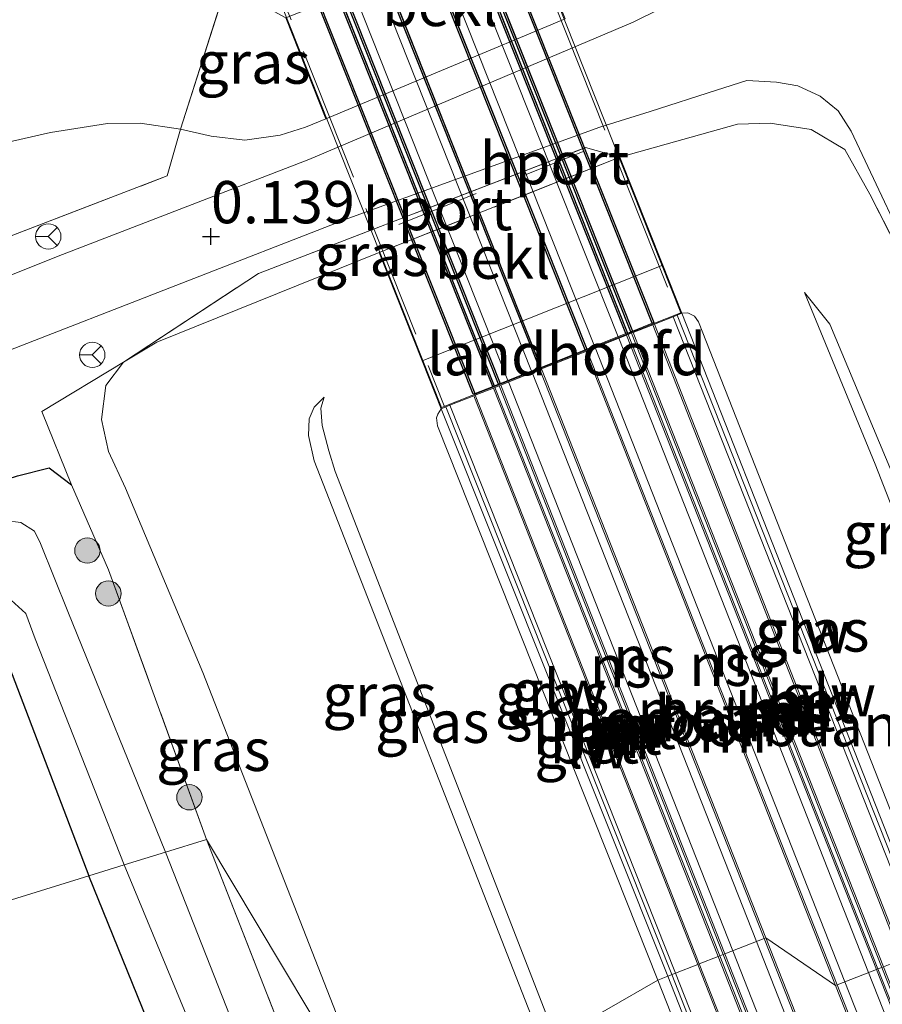
# Model space of a CAD drawing. Units: metres. Extents: x 99995 to 110008, y 412498 to 418753.
# Drawn here: x 103959 to 104010, y 413795 to 413853 of the extents above; entities that cross this region are included whole.
import ezdxf
from ezdxf.enums import TextEntityAlignment as Align

# ---------------------------------------------------------------- set-up
doc = ezdxf.new("R2010")
doc.units = ezdxf.units.M
doc.linetypes.add('IE-TERREINAFSCHEIDING', pattern=[10, 8, -2])
doc.layers.get('0').update_dxf_attribs({"lineweight": 25})
for name, color, linetype, lineweight in [('B-ME-GR-BOOM-S-B1', 93, 'Continuous', 18), ('B-ME-GW-KRUINLIJN-L-B1', 93, 'Continuous', 18), ('B-ME-GW-TEENLIJN-L-B1', 93, 'Continuous', 18), ('B-ME-IE-GRASLAND-GV-B6', 93, 'Continuous', 18), ('B-ME-IE-GRONDWERKLIJN-GROND_INGERICHT-GV-B6', 253, 'Continuous', 18), ('B-ME-IE-HULPGEOMETRIE-L-B1', 53, 'Continuous', 18), ('B-ME-IE-TERREINAFSCHEIDING-RASTERHEKWERK-L-B1', 8, 'IE-TERREINAFSCHEIDING', 18), ('B-ME-IE-TERREINAFSCHEIDING-RASTERHEKWERK-L-B2', 8, 'IE-TERREINAFSCHEIDING', 18), ('B-ME-KW-BRUG-GV-B7', 173, 'Continuous', 18), ('B-ME-KW-GELUIDSWERING-GV-B6', 8, 'Continuous', 18), ('B-ME-KW-LANDHOOFD-GV-B6', 173, 'Continuous', 18), ('B-ME-KW-SCHERM-L-B1', 8, 'Continuous', 18), ('B-ME-MW-MUUR-GV-B6', 8, 'IE-TERREINAFSCHEIDING-KUNSTMATIG', 18), ('B-ME-OB-BEKLEDING-GV-B6', 253, 'Continuous', 18), ('B-ME-OG-WATER-GV-B6', 153, 'Continuous', 18), ('B-ME-SB-SPOOR-GV-B6', 253, 'Continuous', 18), ('B-ME-SB-SPOOR-GV-B7', 253, 'Continuous', 18), ('B-ME-SB-SPOOR-L-B1', 253, 'Continuous', 18), ('B-ME-SB-SPOOR-L-B2', 253, 'Continuous', 18), ('B-ME-VH-VERH_SOORT-BETON-OVERIG-GV-B6', 8, 'IE-TERREINAFSCHEIDING-NATUURLIJK-HOUTWAL', 18), ('B-ME-VH-VERH_SOORT-BETON-OVERIG-GV-B7', 8, 'IE-TERREINAFSCHEIDING-NATUURLIJK-HOUTWAL', 18), ('B-ME-VH-VERH_SOORT-BITUMEN-GV-B6', 8, 'IE-TERREINAFSCHEIDING-NATUURLIJK-HOUTWAL', 18), ('B-ME-VW-MEUBILAIR_WEGMEUBILAIR-PORTAAL-L-B2', 8, 'Continuous', 18), ('B-ME-VW-MEUBILAIR_WEGMEUBILAIR-RONA-S-B1', 8, 'Continuous', 18)]:
    doc.layers.add(name, color=color, linetype=linetype, lineweight=lineweight)
for name, color, linetype in [('B-ME-GW-HOOGTEPUNT-S-B1', 10, 'Continuous'), ('B-ME-GW-INSTEEKWATERGANG-L-B1', 10, 'Continuous'), ('B-ME-MW-MUUR-GV-B7', 10, 'Continuous')]:
    doc.layers.add(name, color=color, linetype=linetype)
doc.styles.add('NLCS-ISO', font='NLCS-ISO.TTF')
doc.linetypes.add('IE-TERREINAFSCHEIDING-KUNSTMATIG', pattern='A,4,[82,NLCS.SHX,S=0.75,R=90,X=0,Y=0],4,-2', length=10)
doc.linetypes.add('IE-TERREINAFSCHEIDING-NATUURLIJK-HOUTWAL', pattern='A,7,-1.5,[67,NLCS.SHX,S=0.75,R=45,X=0,Y=0],-1.5,7,-1.5,[70,NLCS.SHX,S=0.75,R=0,X=0,Y=0],-1.5', length=20)

# ---------------------------------------------------------------- blocks, each defined once
blk = doc.blocks.new('hoogtepunt')
for p, q in [((-0.5, 0), (0.5, 0)), ((0, 0.5), (0, -0.5))]:
    blk.add_line(p, q)
blk = doc.blocks.new('boom')
h = blk.add_hatch(color=256)
edge = h.paths.add_edge_path()
edge.add_arc((0, 0), 0.75, 0, 360)
blk.add_circle((0, 0), 0.75)
blk = doc.blocks.new('wegwijzer')
for q in [(0, 0.75), (-0.53, -0.53), (0.53, -0.53)]:
    blk.add_line((0, 0), q)
blk.add_circle((0, 0), 0.75)

msp = doc.modelspace()

# ---------------------------------------------------------------- linework, layer by layer
at = {"layer": 'B-ME-GW-INSTEEKWATERGANG-L-B1'}
for points in [[(103944.004, 413820.93, -0.254), (103951.157, 413823.125, -0.268), (103955.568, 413824.839, -0.411), (103958.588, 413825.803, -0.461), (103960.462, 413826.276, -0.475), (103961.793, 413825.276, -0.464)], [(103957.777, 413815.213, -0.738), (103958.115, 413814.471, -0.742), (103962.819, 413802.14, -0.646)], [(103921.798, 413789.452, -0.63), (103923.365, 413786.339, -0.627), (103924.038, 413785.457, -0.592), (103925.125, 413784.805, -0.544), (103927.002, 413784.294, -0.544), (103930.823, 413783.109, -0.631), (103937.061, 413780.381, -0.744), (103938.736, 413780.034, -0.718), (103939.804, 413780.206, -0.722), (103957.281, 413787.226, -0.661), (103966.2, 413790.443, -0.574), (103966.712, 413790.917, -0.574), (103966.972, 413791.495, -0.574), (103966.839, 413792.22, -0.574), (103962.819, 413802.14, -0.646)]]:
    msp.add_polyline3d(points, dxfattribs=at)
at = {"layer": 'B-ME-GW-KRUINLIJN-L-B1'}
for points in [[(104005.157, 413836.653, 4.898), (104006.648, 413834.772, 4.754), (104021.489, 413799.301, 4.458)], [(103997.897, 413835.425, 8.6), (103998.241, 413835.442, 8.601), (103998.643, 413835.252, 8.606), (103998.869, 413834.919, 8.606), (104013.323, 413798.13, 8.345)], [(103989.681, 413792.061, 4.951), (103976.136, 413826.688, 5.319), (103975.8, 413828.184, 5.319), (103975.847, 413829.174, 5.319), (103976.134, 413829.875, 5.319), (103976.725, 413830.454, 5.314)], [(103996.467, 413795.979, 8.404), (103983.435, 413828.763, 8.74), (103983.387, 413829.235, 8.719), (103983.448, 413829.46, 8.723), (103983.648, 413829.777, 8.82)], [(104010.633, 413761.398, 8.045), (104010.267, 413761.463, 8.044), (104009.956, 413761.723, 8.044), (103996.467, 413795.979, 8.404)]]:
    msp.add_polyline3d(points, dxfattribs=at)
at = {"layer": 'B-ME-GW-TEENLIJN-L-B1'}
msp.add_line((103990.984, 413852.837, 0.234), (103976.837, 413846.934, 0.7), dxfattribs=at)
for points in [[(103884.038, 413833.14, 0.778), (103891.055, 413834.46, 0.686), (103902.948, 413836.996, 0.664), (103918.78, 413840.217, 0.72), (103936.103, 413842.421, 0.651), (103948.959, 413843.857, 0.59), (103954.906, 413844.837, 0.581), (103960.549, 413846.112, 0.647), (103963.92, 413846.643, 0.655), (103965.855, 413846.679, 0.699), (103968.241, 413846.31, 0.516)], [(103968.241, 413846.31, 0.516), (103970.043, 413845.897, 0.512), (103972.037, 413845.666, 0.473), (103974.135, 413845.967, 0.438), (103975.619, 413846.443, 0.234), (103976.837, 413846.934, 0.7)], [(103964.855, 413832.535, -0.065), (103966.825, 413833.712, -0.034), (103979.982, 413839.011, -0.038)], [(104020.027, 413799.091, 4.46), (104009.328, 413826.499, 4.693), (104005.157, 413836.653, 4.898)], [(103980.325, 413786.659, -0.483), (103969.546, 413814.167, -0.477), (103964.98, 413825.075, -0.342), (103963.982, 413827.24, -0.295), (103963.552, 413829.137, -0.212), (103963.808, 413831.16, -0.151), (103964.855, 413832.535, -0.065)], [(103976.725, 413830.454, 5.314), (103976.535, 413829.815, 5.319), (103976.621, 413828.778, 5.336), (103977.008, 413827.289, 5.397), (103977.38, 413826.072, 5.401), (103990.442, 413792.5, 4.997)]]:
    msp.add_polyline3d(points, dxfattribs=at)
at = {"layer": 'B-ME-IE-GRASLAND-GV-B6'}
for points in [[(103974.471, 413852.897, 5.489), (103976.837, 413846.934, 0.7), (103975.619, 413846.443, 0.234), (103974.135, 413845.967, 0.438), (103972.037, 413845.666, 0.473), (103970.043, 413845.897, 0.512), (103968.241, 413846.31, 0.516), (103970.955, 413854.842, 5.705), (103974.471, 413852.897, 5.489)], [(103996.64, 413853.458, 0.247), (103995.019, 413852.645, 0.217), (103975.829, 413844.521, 0.243), (103961.252, 413838.911, 0.29), (103947.34, 413833.352, 0.325), (103941.475, 413831.001, 0.325), (103938.116, 413829.767, 0.321), (103934.015, 413828.628, 0.321), (103929.792, 413827.735, 0.312), (103925.058, 413826.918, 0.356), (103919.425, 413826.078, 0.382), (103912.118, 413825.376, 0.351), (103906.213, 413824.903, 0.338)], [(103883.685, 413834.456, 0.924), (103880.667, 413833.428, 0.768), (103884.038, 413833.14, 0.778), (103885.085, 413828.66, 0.395), (103892.874, 413827.61, 0.399), (103900.931, 413827.207, 0.399), (103908.547, 413827.493, 0.399), (103915.791, 413828.079, 0.399), (103923.448, 413829.119, 0.412), (103931.577, 413830.359, 0.412), (103939.549, 413832.858, 0.416), (103947.208, 413835.778, 0.403), (103967.453, 413843.553, 0.217), (103968.241, 413846.31, 0.516), (103970.043, 413845.897, 0.512), (103972.037, 413845.666, 0.473), (103974.135, 413845.967, 0.438), (103975.619, 413846.443, 0.234), (103976.837, 413846.934, 0.7), (103990.984, 413852.837, 0.234)], [(103957.712, 413833.092, 0.173), (103978.186, 413841.043, 0.034), (103993.049, 413846.434, 0.03), (103996.024, 413847.368, 0.082), (103999.941, 413848.616, 0.078), (104001.741, 413849.191, 0.078), (104003.499, 413849.099, 0.073), (104004.749, 413848.88, 0.073), (104006.068, 413848.269, 0.073), (104007.137, 413847.393, 0.073), (104007.904, 413846.188, 0.069), (104012.193, 413837.134, 0.212)], [(104013.062, 413834.519, 0.325), (104009.014, 413842.474, 0.173), (104007.536, 413845.108, 0.264), (104005.535, 413846.302, 0.143), (104003.108, 413846.68, 0.017), (104001.189, 413846.608, -0.03), (103994.231, 413844.658, -0.261), (103992.202, 413845.222, -0.058), (103972.851, 413837.776, -0.051), (103964.855, 413832.535, -0.065), (103960.021, 413829.604, -0.243), (103961.793, 413825.276, -0.464), (103960.462, 413826.276, -0.475), (103958.588, 413825.803, -0.461)], [(104013.323, 413798.13, 8.345), (103998.869, 413834.919, 8.606), (103998.643, 413835.252, 8.606), (103998.241, 413835.442, 8.601), (103997.897, 413835.425, 8.6), (103996.77, 413838.263, 5.79), (103994.231, 413844.658, -0.261), (104001.189, 413846.608, -0.03), (104003.108, 413846.68, 0.017), (104005.535, 413846.302, 0.143), (104007.536, 413845.108, 0.264), (104009.014, 413842.474, 0.173), (104013.062, 413834.519, 0.325), (104017.918, 413824.09, 0.907), (104021.859, 413815.279, 1.597), (104025.373, 413805.746, 1.862), (104027.393, 413800.147, 2.079), (104021.489, 413799.301, 4.458), (104006.648, 413834.772, 4.754), (104005.157, 413836.653, 4.898), (104009.328, 413826.499, 4.693), (104020.027, 413799.091, 4.46), (104013.323, 413798.13, 8.345)], [(103994.231, 413844.658, -0.261), (103979.982, 413839.011, -0.038), (103966.825, 413833.712, -0.034), (103964.855, 413832.535, -0.065), (103972.851, 413837.776, -0.051), (103992.202, 413845.222, -0.058), (103994.231, 413844.658, -0.261)], [(103980.325, 413786.659, -0.483), (103969.546, 413814.167, -0.477), (103964.98, 413825.075, -0.342), (103963.982, 413827.24, -0.295), (103963.552, 413829.137, -0.212), (103963.808, 413831.16, -0.151), (103964.855, 413832.535, -0.065), (103966.825, 413833.712, -0.034), (103979.982, 413839.011, -0.038), (103982.521, 413832.616, 6.013), (103983.648, 413829.777, 8.82), (103983.448, 413829.46, 8.723), (103983.387, 413829.235, 8.719), (103983.435, 413828.763, 8.74), (103996.467, 413795.979, 8.404), (103990.442, 413792.5, 4.997), (103977.38, 413826.072, 5.401), (103977.008, 413827.289, 5.397), (103976.621, 413828.778, 5.336), (103976.535, 413829.815, 5.319), (103976.725, 413830.454, 5.314), (103976.134, 413829.875, 5.319), (103975.847, 413829.174, 5.319), (103975.8, 413828.184, 5.319), (103976.136, 413826.688, 5.319), (103989.681, 413792.061, 4.951)], [(104020.027, 413799.091, 4.46), (104009.328, 413826.499, 4.693), (104005.157, 413836.653, 4.898), (104006.648, 413834.772, 4.754), (104021.489, 413799.301, 4.458), (104020.027, 413799.091, 4.46)], [(104013.323, 413798.13, 8.345), (104012.678, 413797.877, 8.303), (103997.897, 413835.425, 8.6), (103998.241, 413835.442, 8.601), (103998.643, 413835.252, 8.606), (103998.869, 413834.919, 8.606), (104013.323, 413798.13, 8.345)], [(103980.325, 413786.659, -0.483), (103969.779, 413804.293, -0.677), (103963.98, 413820.241, -0.581), (103961.793, 413825.276, -0.464), (103960.021, 413829.604, -0.243), (103964.855, 413832.535, -0.065), (103963.808, 413831.16, -0.151), (103963.552, 413829.137, -0.212), (103963.982, 413827.24, -0.295), (103964.98, 413825.075, -0.342), (103969.546, 413814.167, -0.477), (103980.325, 413786.659, -0.483)], [(103989.681, 413792.061, 4.951), (103976.136, 413826.688, 5.319), (103975.8, 413828.184, 5.319), (103975.847, 413829.174, 5.319), (103976.134, 413829.875, 5.319), (103976.725, 413830.454, 5.314), (103976.535, 413829.815, 5.319), (103976.621, 413828.778, 5.336), (103977.008, 413827.289, 5.397), (103977.38, 413826.072, 5.401), (103990.442, 413792.5, 4.997), (103989.681, 413792.061, 4.951)], [(103997.055, 413796.21, 8.416), (103996.467, 413795.979, 8.404), (103983.435, 413828.763, 8.74), (103983.387, 413829.235, 8.719), (103983.448, 413829.46, 8.723), (103983.648, 413829.777, 8.82), (103997.055, 413796.21, 8.416)], [(103958.588, 413825.803, -0.461), (103960.462, 413826.276, -0.475), (103961.793, 413825.276, -0.464)], [(103961.793, 413825.276, -0.464), (103963.98, 413820.241, -0.581), (103969.779, 413804.293, -0.677), (103967.348, 413803.541, -1.851), (103961.568, 413817.773, -1.86), (103959.947, 413821.797, -1.816), (103959.601, 413822.533, -1.816), (103958.787, 413823.043, -1.816), (103957.824, 413823.164, -1.816)], [(103958.214, 413818.449, -1.816), (103959.077, 413817.658, -1.816), (103959.63, 413816.161, -1.816), (103964.906, 413802.786, -1.851), (103962.819, 413802.14, -0.646), (103958.115, 413814.471, -0.742)], [(103958.115, 413814.471, -0.742), (103962.819, 413802.14, -0.646), (103941.235, 413795.464, -0.518)], [(103982.647, 413759.18, -0.692), (103940.013, 413772.992, -0.744), (103919.773, 413780.091, -0.705), (103912.773, 413782.882, -0.541), (103914.015, 413785.831, -1.874), (103915.138, 413785.294, -1.868), (103918.4, 413783.181, -1.868), (103920.629, 413781.843, -1.864), (103943.395, 413773.849, -1.868), (103970.762, 413765.154, -1.851), (103981.108, 413761.405, -1.851), (103982.284, 413761.368, -1.851), (103982.819, 413761.89, -1.846), (103983.126, 413763.177, -1.851), (103982.724, 413764.365, -1.851), (103982.507, 413764.95, -1.851), (103975.244, 413783.454, -1.851), (103967.348, 413803.541, -1.851), (103969.779, 413804.293, -0.677), (103984.687, 413766.186, -0.705), (103986.207, 413761.27, -0.727)], [(103980.325, 413786.659, -0.483), (103986.741, 413769.609, -0.487), (103989.678, 413761.694, -0.507), (103986.207, 413761.27, -0.727), (103984.687, 413766.186, -0.705), (103969.779, 413804.293, -0.677), (103980.325, 413786.659, -0.483)], [(103957.281, 413787.226, -0.661), (103966.2, 413790.443, -0.574), (103966.712, 413790.917, -0.574), (103966.972, 413791.495, -0.574), (103966.839, 413792.22, -0.574), (103962.819, 413802.14, -0.646), (103964.906, 413802.786, -1.851), (103968.804, 413793.368, -1.851), (103969.885, 413790.562, -1.851), (103969.786, 413789.228, -1.851), (103969.314, 413788.616, -1.851), (103940.46, 413777.957, -1.851)], [(103921.798, 413789.452, -0.63), (103923.984, 413790.128, -0.512), (103941.235, 413795.464, -0.518), (103962.819, 413802.14, -0.646), (103966.839, 413792.22, -0.574), (103966.972, 413791.495, -0.574), (103966.712, 413790.917, -0.574), (103966.2, 413790.443, -0.574), (103957.281, 413787.226, -0.661), (103939.804, 413780.206, -0.722), (103938.736, 413780.034, -0.718), (103937.061, 413780.381, -0.744), (103930.823, 413783.109, -0.631), (103927.002, 413784.294, -0.544), (103925.125, 413784.805, -0.544), (103924.038, 413785.457, -0.592), (103923.365, 413786.339, -0.627), (103921.798, 413789.452, -0.63)], [(104010.495, 413751.897, -0.03), (104008.838, 413751.716, -0.03), (104007.129, 413751.724, -0.03), (103998.469, 413753.255, -0.034), (103996.036, 413754.032, 0.008), (103994.189, 413755.127, -0.056), (103992.104, 413756.872, -0.252), (103990.871, 413758.817, -0.391), (103989.981, 413760.876, -0.509), (103989.678, 413761.694, -0.507), (103986.741, 413769.609, -0.487), (103980.325, 413786.659, -0.483), (103989.681, 413792.061, 4.951), (104003.046, 413758.45, 4.647), (104003.193, 413758.205, 4.651), (104003.467, 413758.025, 4.651), (104003.964, 413758.06, 4.638), (103990.442, 413792.5, 4.997), (103996.467, 413795.979, 8.404), (104009.956, 413761.723, 8.044)], [(103996.467, 413795.979, 8.404), (103997.055, 413796.21, 8.416), (104004.716, 413776.733, 8.203), (104010.725, 413761.434, 8.045), (104010.633, 413761.398, 8.045), (104010.267, 413761.463, 8.044), (104009.956, 413761.723, 8.044), (103996.467, 413795.979, 8.404)]]:
    msp.add_polyline3d(points, dxfattribs=at)
at = {"layer": 'B-ME-IE-GRONDWERKLIJN-GROND_INGERICHT-GV-B6'}
for points in [[(103970.955, 413854.842, 5.705), (103968.241, 413846.31, 0.516), (103965.855, 413846.679, 0.699), (103963.92, 413846.643, 0.655), (103960.549, 413846.112, 0.647), (103954.906, 413844.837, 0.581), (103948.959, 413843.857, 0.59), (103936.103, 413842.421, 0.651), (103918.78, 413840.217, 0.72), (103902.948, 413836.996, 0.664), (103891.055, 413834.46, 0.686), (103884.038, 413833.14, 0.778), (103883.824, 413834.057, 0.856), (103883.685, 413834.456, 0.924), (103908.421, 413843.069, 2.974), (103926.471, 413849.089, 4.238), (103940.325, 413853.827, 5.423), (103946.686, 413855.925, 5.87), (103952.205, 413857.157, 5.905), (103961.204, 413858.369, 5.996), (103962.957, 413858.367, 5.966), (103965.25, 413857.807, 5.901), (103970.955, 413854.842, 5.705)], [(103908.547, 413827.493, 0.399), (103900.931, 413827.207, 0.399), (103892.874, 413827.61, 0.399), (103885.085, 413828.66, 0.395), (103884.038, 413833.14, 0.778), (103891.055, 413834.46, 0.686), (103902.948, 413836.996, 0.664), (103918.78, 413840.217, 0.72), (103936.103, 413842.421, 0.651), (103948.959, 413843.857, 0.59), (103954.906, 413844.837, 0.581), (103960.549, 413846.112, 0.647), (103963.92, 413846.643, 0.655), (103965.855, 413846.679, 0.699), (103968.241, 413846.31, 0.516), (103967.453, 413843.553, 0.217), (103947.208, 413835.778, 0.403), (103939.549, 413832.858, 0.416), (103931.577, 413830.359, 0.412), (103923.448, 413829.119, 0.412), (103915.791, 413828.079, 0.399), (103908.547, 413827.493, 0.399)]]:
    msp.add_polyline3d(points, dxfattribs=at)
at = {"layer": 'B-ME-IE-HULPGEOMETRIE-L-B1'}
for points in [[(103941.235, 413795.464, -0.518), (103962.819, 413802.14, -0.646), (103964.906, 413802.786, -1.851), (103967.348, 413803.541, -1.851), (103969.779, 413804.293, -0.677), (103980.325, 413786.659, -0.483)], [(103990.442, 413792.5, 4.997), (103996.467, 413795.979, 8.404), (103997.055, 413796.21, 8.416), (103997.521, 413796.392, 8.416), (103998.833, 413796.903, 8.416), (103998.926, 413796.939, 8.956), (104000.039, 413797.373, 8.952), (104000.132, 413797.409, 8.416), (104000.346, 413797.492, 8.416), (104000.439, 413797.529, 8.671), (104002.769, 413798.437, 8.671), (104002.861, 413798.473, 8.416), (104006.982, 413795.65, 8.342), (104007.075, 413795.686, 8.619), (104009.402, 413796.601, 8.619), (104009.495, 413796.637, 8.303), (104009.725, 413796.727, 8.303), (104009.818, 413796.763, 8.882)]]:
    msp.add_polyline3d(points, dxfattribs=at)
at = {"layer": 'B-ME-IE-TERREINAFSCHEIDING-RASTERHEKWERK-L-B1'}
for p, q in [((103968.241, 413846.31, 0.516), (103970.955, 413854.842, 5.705)), ((103994.231, 413844.658, -0.261), (103979.982, 413839.011, -0.038))]:
    msp.add_line(p, q, dxfattribs=at)
for points in [[(103994.231, 413844.658, -0.261), (104001.189, 413846.608, -0.03), (104003.108, 413846.68, 0.017), (104005.535, 413846.302, 0.143), (104007.536, 413845.108, 0.264), (104009.014, 413842.474, 0.173), (104013.062, 413834.519, 0.325), (104017.918, 413824.09, 0.907), (104021.859, 413815.279, 1.597), (104025.373, 413805.746, 1.862), (104027.393, 413800.147, 2.079)], [(103884.038, 413833.14, 0.778), (103885.085, 413828.66, 0.395), (103892.874, 413827.61, 0.399), (103900.931, 413827.207, 0.399), (103908.547, 413827.493, 0.399), (103915.791, 413828.079, 0.399), (103923.448, 413829.119, 0.412), (103931.577, 413830.359, 0.412), (103939.549, 413832.858, 0.416), (103947.208, 413835.778, 0.403), (103967.453, 413843.553, 0.217), (103968.241, 413846.31, 0.516)], [(103964.855, 413832.535, -0.065), (103972.851, 413837.776, -0.051), (103992.202, 413845.222, -0.058), (103994.231, 413844.658, -0.261)], [(103961.793, 413825.276, -0.464), (103960.021, 413829.604, -0.243), (103964.855, 413832.535, -0.065)], [(103969.779, 413804.293, -0.677), (103963.98, 413820.241, -0.581), (103961.793, 413825.276, -0.464)], [(103969.779, 413804.293, -0.677), (103984.687, 413766.186, -0.705), (103986.207, 413761.27, -0.727)]]:
    msp.add_polyline3d(points, dxfattribs=at)
at = {"layer": 'B-ME-IE-TERREINAFSCHEIDING-RASTERHEKWERK-L-B2'}
for points in [[(103686.167, 414618.929, 22.601), (103724.956, 414521.267, 21.77), (103764.071, 414422.872, 20.26), (103802.829, 414325.415, 18.504), (103841.246, 414228.798, 16.153), (103881.239, 414128.223, 13.69), (103902.492, 414074.758, 12.523), (103926.116, 414015.37, 11.445), (103954.199, 413944.755, 10.203), (103979.299, 413881.567, 9.256), (103997.65, 413835.435, 8.63)], [(103672.437, 414613.195, 22.522), (103711.257, 414515.55, 21.656), (103750.317, 414417.203, 20.181), (103789.145, 414319.622, 18.455), (103826.292, 414226.205, 16.157), (103867.468, 414122.609, 13.637), (103888.76, 414069.099, 12.414), (103914.08, 414005.453, 11.305), (103944.065, 413930.026, 9.972), (103968.13, 413869.505, 9.108), (103983.833, 413829.956, 8.581)]]:
    msp.add_polyline3d(points, dxfattribs=at)
at = {"layer": 'B-ME-KW-BRUG-GV-B7'}
msp.add_polyline3d([(103686.885, 414618.001, 22.877), (103725.809, 414520.068, 21.829), (103764.573, 414422.757, 20.358), (103803.368, 414325.269, 18.59), (103841.88, 414228.54, 16.257), (103879.967, 414131.89, 13.967), (103902.678, 414074.716, 12.601), (103936.569, 413989.74, 11.174), (103997.833, 413835.453, 8.6), (103983.676, 413829.841, 8.821), (103940.47, 413938.68, 10.44), (103911.822, 414010.675, 11.647), (103888.639, 414069.185, 12.609), (103865.64, 414126.387, 13.884), (103827.358, 414222.812, 16.179), (103788.71, 414319.44, 18.312), (103749.981, 414417.053, 20.292), (103711.139, 414514.878, 21.776), (103672.461, 414612.596, 22.673)], dxfattribs=at)
at = {"layer": 'B-ME-KW-GELUIDSWERING-GV-B6'}
for points in [[(104012.678, 413797.877, 8.303), (104012.212, 413797.695, 8.303), (103997.386, 413835.223, 8.6), (103997.897, 413835.425, 8.6), (104012.678, 413797.877, 8.303)], [(103997.521, 413796.392, 8.416), (103997.055, 413796.21, 8.416), (103983.648, 413829.777, 8.82), (103984.159, 413829.979, 8.82), (103997.521, 413796.392, 8.416)], [(103997.055, 413796.21, 8.416), (103997.521, 413796.392, 8.416), (104005.182, 413776.915, 8.203), (104011.192, 413761.616, 8.045), (104010.725, 413761.434, 8.045), (104004.716, 413776.733, 8.203), (103997.055, 413796.21, 8.416)]]:
    msp.add_polyline3d(points, dxfattribs=at)
at = {"layer": 'B-ME-KW-LANDHOOFD-GV-B6'}
msp.add_polyline3d([(103997.897, 413835.425, 8.6), (103997.386, 413835.223, 8.6), (103996.273, 413834.782, 8.647), (103996.181, 413834.745, 9.362), (103995.008, 413834.28, 9.363), (103994.915, 413834.243, 8.596), (103994.715, 413834.164, 8.596), (103994.622, 413834.127, 9.061), (103992.299, 413833.206, 9.082), (103992.206, 413833.169, 8.533), (103989.593, 413832.133, 8.564), (103989.5, 413832.097, 9.094), (103987.178, 413831.176, 9.065), (103987.085, 413831.139, 8.543), (103986.834, 413831.04, 8.543), (103986.741, 413831.003, 9.387), (103985.672, 413830.579, 9.374), (103985.579, 413830.542, 8.543), (103984.159, 413829.979, 8.82), (103983.648, 413829.777, 8.82), (103982.521, 413832.616, 6.013), (103996.77, 413838.263, 5.79), (103997.897, 413835.425, 8.6)], dxfattribs=at)
at = {"layer": 'B-ME-KW-SCHERM-L-B1'}
for p, q in [((104012.451, 413797.79, 9.669), (103997.625, 413835.317, 9.966)), ((103983.936, 413829.891, 10.168), (103997.298, 413796.302, 9.764))]:
    msp.add_line(p, q, dxfattribs=at)
msp.add_polyline3d([(104010.927, 413761.621, 9.712), (104005.933, 413774.263, 9.712), (103997.298, 413796.302, 9.764)], dxfattribs=at)
at = {"layer": 'B-ME-MW-MUUR-GV-B6'}
for points in [[(104009.725, 413796.727, 8.303), (103994.915, 413834.243, 8.596), (103995.008, 413834.28, 9.363), (104009.818, 413796.763, 8.882), (104009.725, 413796.727, 8.303)], [(104010.908, 413797.187, 8.882), (103996.181, 413834.745, 9.362), (103996.273, 413834.782, 8.647), (104011, 413797.223, 8.303), (104010.908, 413797.187, 8.882)], [(104009.402, 413796.601, 8.619), (103994.622, 413834.127, 9.061), (103994.715, 413834.164, 8.596), (104009.495, 413796.637, 8.303), (104009.402, 413796.601, 8.619)], [(104006.982, 413795.65, 8.342), (103992.206, 413833.169, 8.533), (103992.299, 413833.206, 9.082), (104007.075, 413795.686, 8.619), (104006.982, 413795.65, 8.342)], [(104002.769, 413798.437, 8.671), (103989.5, 413832.097, 9.094), (103989.593, 413832.133, 8.564), (104002.861, 413798.473, 8.416), (104002.769, 413798.437, 8.671)], [(104000.039, 413797.373, 8.952), (103986.741, 413831.003, 9.387), (103986.834, 413831.04, 8.543), (104000.132, 413797.409, 8.416), (104000.039, 413797.373, 8.952)], [(104000.346, 413797.492, 8.416), (103987.085, 413831.139, 8.543), (103987.178, 413831.176, 9.065), (104000.439, 413797.529, 8.671), (104000.346, 413797.492, 8.416)], [(103998.833, 413796.903, 8.416), (103985.579, 413830.542, 8.543), (103985.672, 413830.579, 9.374), (103998.926, 413796.939, 8.956), (103998.833, 413796.903, 8.416)], [(104002.769, 413798.437, 8.671), (104002.861, 413798.473, 8.416), (104010.522, 413778.996, 8.203), (104016.531, 413763.696, 8.045), (104016.439, 413763.66, 8.3), (104010.43, 413778.96, 8.458), (104002.769, 413798.437, 8.671)], [(104000.039, 413797.373, 8.952), (104000.132, 413797.409, 8.416), (104007.793, 413777.932, 8.203), (104013.803, 413762.633, 8.045), (104013.71, 413762.597, 8.581), (104007.7, 413777.896, 8.739), (104000.039, 413797.373, 8.952)], [(104000.346, 413797.492, 8.416), (104000.439, 413797.529, 8.671), (104008.1, 413778.052, 8.458), (104014.11, 413762.752, 8.3), (104014.016, 413762.716, 8.045), (104008.007, 413778.015, 8.203), (104000.346, 413797.492, 8.416)], [(103998.833, 413796.903, 8.416), (103998.926, 413796.939, 8.956), (104006.587, 413777.462, 8.743), (104012.596, 413762.163, 8.585), (104012.504, 413762.127, 8.045), (104006.494, 413777.426, 8.203), (103998.833, 413796.903, 8.416)], [(104009.402, 413796.601, 8.619), (104009.495, 413796.637, 8.303), (104013.732, 413785.893, 8.172), (104021.644, 413765.688, 8.006), (104021.551, 413765.651, 8.322), (104013.639, 413785.857, 8.488), (104009.402, 413796.601, 8.619)], [(104009.725, 413796.727, 8.303), (104009.818, 413796.763, 8.882), (104014.055, 413786.019, 8.751), (104021.967, 413765.813, 8.585), (104021.874, 413765.777, 8.006), (104013.962, 413785.983, 8.172), (104009.725, 413796.727, 8.303)], [(104006.982, 413795.65, 8.342), (104007.075, 413795.686, 8.619), (104011.31, 413784.946, 8.488), (104019.221, 413764.744, 8.322), (104019.128, 413764.707, 8.045), (104011.217, 413784.91, 8.211), (104006.982, 413795.65, 8.342)]]:
    msp.add_polyline3d(points, dxfattribs=at)
at = {"layer": 'B-ME-MW-MUUR-GV-B7'}
for points in [[(103996.237, 413834.874, 8.648), (103996.145, 413834.837, 9.363), (103977.808, 413880.933, 9.989), (103952.708, 413944.121, 10.936), (103924.625, 414014.736, 12.178), (103901.001, 414074.124, 13.256), (103879.748, 414127.589, 14.423), (103839.755, 414228.164, 16.886), (103801.338, 414324.781, 19.237), (103762.58, 414422.238, 20.993), (103723.465, 414520.634, 22.503), (103684.676, 414618.296, 23.334)], [(103684.768, 414618.335, 22.619), (103723.557, 414520.673, 21.788), (103762.672, 414422.277, 20.278), (103801.43, 414324.82, 18.522), (103839.847, 414228.203, 16.171), (103879.84, 414127.628, 13.708), (103901.093, 414074.163, 12.541), (103924.717, 414014.775, 11.463), (103952.8, 413944.16, 10.221), (103977.9, 413880.972, 9.274), (103996.237, 413834.874, 8.648)], [(103683.514, 414617.804, 23.334), (103722.303, 414520.142, 22.503), (103761.418, 414421.746, 20.993), (103800.176, 414324.289, 19.237), (103838.593, 414227.672, 16.886), (103878.586, 414127.097, 14.423), (103899.839, 414073.632, 13.256), (103923.463, 414014.244, 12.178), (103951.546, 413943.629, 10.936), (103976.646, 413880.441, 9.989), (103994.972, 413834.372, 9.364), (103994.879, 413834.335, 8.597), (103976.554, 413880.402, 9.222), (103951.454, 413943.59, 10.169), (103923.371, 414014.205, 11.411), (103899.747, 414073.593, 12.489), (103878.494, 414127.058, 13.656), (103838.501, 414227.633, 16.119), (103800.084, 414324.25, 18.47), (103761.326, 414421.707, 20.226), (103722.211, 414520.103, 21.736), (103683.422, 414617.765, 22.567)], [(103683.224, 414617.681, 22.567), (103722.013, 414520.019, 21.736), (103761.128, 414421.623, 20.226), (103799.886, 414324.166, 18.47), (103838.303, 414227.549, 16.119), (103878.296, 414126.974, 13.656), (103899.549, 414073.509, 12.489), (103923.173, 414014.121, 11.411), (103951.256, 413943.506, 10.169), (103976.356, 413880.318, 9.222), (103994.679, 413834.256, 8.597), (103994.586, 413834.219, 9.062), (103976.264, 413880.279, 9.687), (103951.164, 413943.467, 10.634), (103923.081, 414014.082, 11.876), (103899.457, 414073.47, 12.954), (103878.204, 414126.935, 14.121), (103838.211, 414227.51, 16.584), (103799.794, 414324.127, 18.935), (103761.036, 414421.584, 20.691), (103721.921, 414519.98, 22.201), (103683.132, 414617.642, 23.032)], [(103680.83, 414616.668, 23.052), (103719.619, 414519.006, 22.221), (103758.734, 414420.61, 20.711), (103797.492, 414323.153, 18.955), (103835.909, 414226.536, 16.604), (103875.902, 414125.961, 14.141), (103897.155, 414072.496, 12.974), (103920.779, 414013.108, 11.896), (103948.862, 413942.493, 10.654), (103973.962, 413879.305, 9.707), (103992.263, 413833.298, 9.083), (103992.17, 413833.261, 8.533), (103973.87, 413879.266, 9.157), (103948.77, 413942.454, 10.104), (103920.687, 414013.069, 11.346), (103897.063, 414072.457, 12.424), (103875.81, 414125.922, 13.591), (103835.817, 414226.497, 16.054), (103797.4, 414323.114, 18.405), (103758.642, 414420.571, 20.161), (103719.527, 414518.967, 21.671), (103680.738, 414616.629, 22.502)], [(103678.108, 414615.597, 22.507), (103716.928, 414517.952, 21.641), (103755.988, 414419.605, 20.166), (103794.816, 414322.024, 18.44), (103831.963, 414228.607, 16.142), (103873.139, 414125.011, 13.622), (103894.431, 414071.501, 12.399), (103919.751, 414007.855, 11.29), (103949.736, 413932.428, 9.957), (103973.801, 413871.907, 9.093), (103989.557, 413832.225, 8.564), (103989.464, 413832.188, 9.095), (103973.709, 413871.868, 9.624), (103949.644, 413932.389, 10.488), (103919.659, 414007.816, 11.821), (103894.339, 414071.462, 12.93), (103873.047, 414124.972, 14.153), (103831.871, 414228.568, 16.673), (103794.724, 414321.985, 18.971), (103755.896, 414419.566, 20.697), (103716.836, 414517.913, 22.172), (103678.016, 414615.558, 23.038)], [(103675.374, 414614.44, 22.485), (103714.194, 414516.795, 21.619), (103753.254, 414418.448, 20.144), (103792.082, 414320.867, 18.418), (103829.229, 414227.45, 16.12), (103870.405, 414123.854, 13.6), (103891.697, 414070.344, 12.377), (103917.017, 414006.698, 11.268), (103947.002, 413931.271, 9.935), (103971.067, 413870.75, 9.071), (103986.798, 413831.132, 8.543), (103986.705, 413831.095, 9.388), (103970.975, 413870.711, 9.916), (103946.91, 413931.232, 10.78), (103916.925, 414006.659, 12.113), (103891.605, 414070.305, 13.222), (103870.313, 414123.815, 14.445), (103829.137, 414227.411, 16.965), (103791.99, 414320.828, 19.263), (103753.162, 414418.409, 20.989), (103714.102, 414516.756, 22.464), (103675.282, 414614.401, 23.33)], [(103675.715, 414614.584, 23.008), (103714.535, 414516.939, 22.142), (103753.595, 414418.592, 20.667), (103792.423, 414321.011, 18.941), (103829.57, 414227.594, 16.643), (103870.746, 414123.998, 14.123), (103892.038, 414070.488, 12.9), (103917.358, 414006.842, 11.791), (103947.343, 413931.415, 10.458), (103971.408, 413870.894, 9.594), (103987.142, 413831.268, 9.066), (103987.049, 413831.231, 8.543), (103971.316, 413870.855, 9.071), (103947.251, 413931.376, 9.935), (103917.266, 414006.803, 11.268), (103891.946, 414070.449, 12.377), (103870.654, 414123.959, 13.6), (103829.478, 414227.555, 16.12), (103792.331, 414320.972, 18.418), (103753.503, 414418.553, 20.144), (103714.443, 414516.9, 21.619), (103675.623, 414614.545, 22.485)], [(103674.223, 414613.952, 23.317), (103713.043, 414516.307, 22.451), (103752.103, 414417.96, 20.976), (103790.931, 414320.379, 19.25), (103828.078, 414226.962, 16.952), (103869.254, 414123.366, 14.432), (103890.546, 414069.856, 13.209), (103915.866, 414006.21, 12.1), (103945.851, 413930.783, 10.767), (103969.916, 413870.262, 9.903), (103985.636, 413830.671, 9.375), (103985.543, 413830.634, 8.543), (103969.824, 413870.224, 9.071), (103945.759, 413930.745, 9.935), (103915.774, 414006.172, 11.268), (103890.454, 414069.818, 12.377), (103869.162, 414123.328, 13.6), (103827.986, 414226.924, 16.12), (103790.839, 414320.341, 18.418), (103752.011, 414417.922, 20.144), (103712.951, 414516.269, 21.619), (103674.131, 414613.914, 22.485)]]:
    msp.add_polyline3d(points, dxfattribs=at)
at = {"layer": 'B-ME-OB-BEKLEDING-GV-B6'}
for points in [[(103990.984, 413852.837, 0.234), (103976.837, 413846.934, 0.7), (103974.471, 413852.897, 5.489), (103978.21, 413854.403, 5.95), (103984.936, 413857.114, 5.933), (103988.685, 413858.624, 5.986), (103990.984, 413852.837, 0.234)], [(103979.982, 413839.011, -0.038), (103994.231, 413844.658, -0.261), (103996.77, 413838.263, 5.79), (103982.521, 413832.616, 6.013), (103979.982, 413839.011, -0.038)]]:
    msp.add_polyline3d(points, dxfattribs=at)
at = {"layer": 'B-ME-OG-WATER-GV-B6'}
for points in [[(103957.824, 413823.164, -1.816), (103958.787, 413823.043, -1.816), (103959.601, 413822.533, -1.816), (103959.947, 413821.797, -1.816), (103961.568, 413817.773, -1.86)], [(103961.568, 413817.773, -1.86), (103967.348, 413803.541, -1.851), (103964.906, 413802.786, -1.851), (103959.63, 413816.161, -1.816), (103959.077, 413817.658, -1.816), (103958.214, 413818.449, -1.816)], [(103940.46, 413777.957, -1.851), (103969.314, 413788.616, -1.851), (103969.786, 413789.228, -1.851), (103969.885, 413790.562, -1.851), (103968.804, 413793.368, -1.851), (103964.906, 413802.786, -1.851), (103967.348, 413803.541, -1.851), (103975.244, 413783.454, -1.851), (103982.507, 413764.95, -1.851), (103982.724, 413764.365, -1.851), (103983.126, 413763.177, -1.851), (103982.819, 413761.89, -1.846), (103982.284, 413761.368, -1.851), (103981.108, 413761.405, -1.851), (103970.762, 413765.154, -1.851), (103943.395, 413773.849, -1.868)]]:
    msp.add_polyline3d(points, dxfattribs=at)
at = {"layer": 'B-ME-SB-SPOOR-GV-B6'}
for points in [[(104007.075, 413795.686, 8.619), (103992.299, 413833.206, 9.082), (103994.622, 413834.127, 9.061), (104009.402, 413796.601, 8.619), (104007.075, 413795.686, 8.619)], [(104000.439, 413797.529, 8.671), (103987.178, 413831.176, 9.065), (103989.5, 413832.097, 9.094), (104002.769, 413798.437, 8.671), (104000.439, 413797.529, 8.671)], [(104000.439, 413797.529, 8.671), (104002.769, 413798.437, 8.671), (104010.43, 413778.96, 8.458), (104016.439, 413763.66, 8.3), (104014.11, 413762.752, 8.3), (104008.1, 413778.052, 8.458), (104000.439, 413797.529, 8.671)], [(104007.075, 413795.686, 8.619), (104009.402, 413796.601, 8.619), (104013.639, 413785.857, 8.488), (104021.551, 413765.651, 8.322), (104019.221, 413764.744, 8.322), (104011.31, 413784.946, 8.488), (104007.075, 413795.686, 8.619)]]:
    msp.add_polyline3d(points, dxfattribs=at)
at = {"layer": 'B-ME-SB-SPOOR-GV-B7'}
for points in [[(103683.132, 414617.642, 23.032), (103721.921, 414519.98, 22.201), (103761.036, 414421.584, 20.691), (103799.794, 414324.127, 18.935), (103838.211, 414227.51, 16.584), (103878.204, 414126.935, 14.121), (103899.457, 414073.47, 12.954), (103923.081, 414014.082, 11.876), (103951.164, 413943.467, 10.634), (103976.264, 413880.279, 9.687), (103994.586, 413834.219, 9.062), (103992.263, 413833.298, 9.083), (103973.962, 413879.305, 9.707), (103948.862, 413942.493, 10.654), (103920.779, 414013.108, 11.896), (103897.155, 414072.496, 12.974), (103875.902, 414125.961, 14.141), (103835.909, 414226.536, 16.604), (103797.492, 414323.153, 18.955), (103758.734, 414420.61, 20.711), (103719.619, 414519.006, 22.221), (103680.83, 414616.668, 23.052)], [(103678.016, 414615.558, 23.038), (103716.836, 414517.913, 22.172), (103755.896, 414419.566, 20.697), (103794.724, 414321.985, 18.971), (103831.871, 414228.568, 16.673), (103873.047, 414124.972, 14.153), (103894.339, 414071.462, 12.93), (103919.659, 414007.816, 11.821), (103949.644, 413932.389, 10.488), (103973.709, 413871.868, 9.624), (103989.464, 413832.188, 9.095), (103987.142, 413831.268, 9.066), (103971.408, 413870.894, 9.594), (103947.343, 413931.415, 10.458), (103917.358, 414006.842, 11.791), (103892.038, 414070.488, 12.9), (103870.746, 414123.998, 14.123), (103829.57, 414227.594, 16.643), (103792.423, 414321.011, 18.941), (103753.595, 414418.592, 20.667), (103714.535, 414516.939, 22.142), (103675.715, 414614.584, 23.008)]]:
    msp.add_polyline3d(points, dxfattribs=at)
at = {"layer": 'B-ME-SB-SPOOR-L-B1'}
for p, q in [((103994.158, 413833.943, 9.065), (104008.936, 413796.419, 8.619)), ((104007.541, 413795.867, 8.619), (103992.763, 413833.39, 9.077)), ((103987.641, 413831.36, 9.07), (104000.905, 413797.71, 8.671)), ((104002.303, 413798.256, 8.671), (103989.035, 413831.912, 9.088))]:
    msp.add_line(p, q, dxfattribs=at)
for points in [[(104015.974, 413763.479, 8.3), (104009.964, 413778.779, 8.458), (104002.303, 413798.256, 8.671)], [(104014.575, 413762.934, 8.3), (104008.566, 413778.233, 8.458), (104000.905, 413797.71, 8.671)], [(104021.085, 413765.47, 8.322), (104013.173, 413785.675, 8.488), (104008.936, 413796.419, 8.619)], [(104019.687, 413764.925, 8.322), (104011.776, 413785.127, 8.488), (104007.541, 413795.867, 8.619)]]:
    msp.add_polyline3d(points, dxfattribs=at)
at = {"layer": 'B-ME-SB-SPOOR-L-B2'}
for points in [[(103682.672, 414617.448, 23.036), (103721.461, 414519.786, 22.205), (103760.576, 414421.39, 20.695), (103799.334, 414323.933, 18.939), (103837.751, 414227.316, 16.588), (103877.744, 414126.741, 14.125), (103898.997, 414073.276, 12.958), (103922.621, 414013.888, 11.88), (103950.704, 413943.273, 10.638), (103975.804, 413880.085, 9.691), (103994.122, 413834.035, 9.066)], [(103681.29, 414616.863, 23.048), (103720.079, 414519.201, 22.217), (103759.194, 414420.805, 20.707), (103797.952, 414323.348, 18.951), (103836.369, 414226.731, 16.6), (103876.362, 414126.156, 14.137), (103897.615, 414072.691, 12.97), (103921.239, 414013.303, 11.892), (103949.322, 413942.688, 10.65), (103974.422, 413879.5, 9.703), (103992.727, 413833.482, 9.078)], [(103677.556, 414615.363, 23.032), (103716.376, 414517.718, 22.166), (103755.436, 414419.371, 20.691), (103794.264, 414321.79, 18.965), (103831.411, 414228.373, 16.667), (103872.587, 414124.777, 14.147), (103893.879, 414071.267, 12.924), (103919.199, 414007.621, 11.815), (103949.184, 413932.194, 10.482), (103973.249, 413871.673, 9.618), (103988.999, 413832.004, 9.089)], [(103676.174, 414614.779, 23.014), (103714.994, 414517.134, 22.148), (103754.054, 414418.787, 20.673), (103792.882, 414321.206, 18.947), (103830.029, 414227.789, 16.649), (103871.205, 414124.193, 14.129), (103892.497, 414070.683, 12.906), (103917.817, 414007.037, 11.797), (103947.802, 413931.61, 10.464), (103971.867, 413871.089, 9.6), (103987.605, 413831.452, 9.071)]]:
    msp.add_polyline3d(points, dxfattribs=at)
at = {"layer": 'B-ME-VH-VERH_SOORT-BETON-OVERIG-GV-B6'}
for points in [[(104011, 413797.223, 8.303), (103996.273, 413834.782, 8.647), (103997.386, 413835.223, 8.6), (104012.212, 413797.695, 8.303), (104011, 413797.223, 8.303)], [(104009.818, 413796.763, 8.882), (103995.008, 413834.28, 9.363), (103996.181, 413834.745, 9.362), (104010.908, 413797.187, 8.882), (104009.818, 413796.763, 8.882)], [(104009.495, 413796.637, 8.303), (103994.715, 413834.164, 8.596), (103994.915, 413834.243, 8.596), (104009.725, 413796.727, 8.303), (104009.495, 413796.637, 8.303)], [(104002.861, 413798.473, 8.416), (103989.593, 413832.133, 8.564), (103992.206, 413833.169, 8.533), (104006.982, 413795.65, 8.342), (104002.861, 413798.473, 8.416)], [(103998.926, 413796.939, 8.956), (103985.672, 413830.579, 9.374), (103986.741, 413831.003, 9.387), (104000.039, 413797.373, 8.952), (103998.926, 413796.939, 8.956)], [(104000.132, 413797.409, 8.416), (103986.834, 413831.04, 8.543), (103987.085, 413831.139, 8.543), (104000.346, 413797.492, 8.416), (104000.132, 413797.409, 8.416)], [(103997.521, 413796.392, 8.416), (103984.159, 413829.979, 8.82), (103985.579, 413830.542, 8.543), (103998.833, 413796.903, 8.416), (103997.521, 413796.392, 8.416)], [(104002.861, 413798.473, 8.416), (104006.982, 413795.65, 8.342), (104011.217, 413784.91, 8.211), (104019.128, 413764.707, 8.045), (104018.899, 413764.618, 8.045), (104018.806, 413764.582, 8.585), (104016.847, 413763.819, 8.585), (104016.755, 413763.783, 8.045), (104016.531, 413763.696, 8.045), (104010.522, 413778.996, 8.203), (104002.861, 413798.473, 8.416)], [(103998.926, 413796.939, 8.956), (104000.039, 413797.373, 8.952), (104007.7, 413777.896, 8.739), (104013.71, 413762.597, 8.581), (104012.596, 413762.163, 8.585), (104006.587, 413777.462, 8.743), (103998.926, 413796.939, 8.956)], [(104000.132, 413797.409, 8.416), (104000.346, 413797.492, 8.416), (104008.007, 413778.015, 8.203), (104014.016, 413762.716, 8.045), (104013.803, 413762.633, 8.045), (104007.793, 413777.932, 8.203), (104000.132, 413797.409, 8.416)], [(103997.521, 413796.392, 8.416), (103998.833, 413796.903, 8.416), (104006.494, 413777.426, 8.203), (104012.504, 413762.127, 8.045), (104011.192, 413761.616, 8.045), (104005.182, 413776.915, 8.203), (103997.521, 413796.392, 8.416)], [(104009.495, 413796.637, 8.303), (104009.725, 413796.727, 8.303), (104013.962, 413785.983, 8.172), (104021.874, 413765.777, 8.006), (104021.644, 413765.688, 8.006), (104013.732, 413785.893, 8.172), (104009.495, 413796.637, 8.303)]]:
    msp.add_polyline3d(points, dxfattribs=at)
at = {"layer": 'B-ME-VH-VERH_SOORT-BETON-OVERIG-GV-B7'}
for points in [[(103684.676, 414618.296, 23.334), (103723.465, 414520.634, 22.503), (103762.58, 414422.238, 20.993), (103801.338, 414324.781, 19.237), (103839.755, 414228.164, 16.886), (103879.748, 414127.589, 14.423), (103901.001, 414074.124, 13.256), (103924.625, 414014.736, 12.178), (103952.708, 413944.121, 10.936), (103977.808, 413880.933, 9.989), (103996.145, 413834.837, 9.363)], [(103683.422, 414617.765, 22.567), (103722.211, 414520.103, 21.736), (103761.326, 414421.707, 20.226), (103800.084, 414324.25, 18.47), (103838.501, 414227.633, 16.119), (103878.494, 414127.058, 13.656), (103899.747, 414073.593, 12.489), (103923.371, 414014.205, 11.411), (103951.454, 413943.59, 10.169), (103976.554, 413880.402, 9.222), (103994.879, 413834.335, 8.597), (103994.679, 413834.256, 8.597), (103976.356, 413880.318, 9.222), (103951.256, 413943.506, 10.169), (103923.173, 414014.121, 11.411), (103899.549, 414073.509, 12.489), (103878.296, 414126.974, 13.656), (103838.303, 414227.549, 16.119), (103799.886, 414324.166, 18.47), (103761.128, 414421.623, 20.226), (103722.013, 414520.019, 21.736), (103683.224, 414617.681, 22.567)], [(103996.145, 413834.837, 9.363), (103994.972, 413834.372, 9.364), (103976.646, 413880.441, 9.989), (103951.546, 413943.629, 10.936), (103923.463, 414014.244, 12.178), (103899.839, 414073.632, 13.256), (103878.586, 414127.097, 14.423), (103838.593, 414227.672, 16.886), (103800.176, 414324.289, 19.237), (103761.418, 414421.746, 20.993), (103722.303, 414520.142, 22.503), (103683.514, 414617.804, 23.334)], [(103680.738, 414616.629, 22.502), (103719.527, 414518.967, 21.671), (103758.642, 414420.571, 20.161), (103797.4, 414323.114, 18.405), (103835.817, 414226.497, 16.054), (103875.81, 414125.922, 13.591), (103897.063, 414072.457, 12.424), (103920.687, 414013.069, 11.346), (103948.77, 413942.454, 10.104), (103973.87, 413879.266, 9.157), (103992.17, 413833.261, 8.533), (103989.557, 413832.225, 8.564), (103973.801, 413871.907, 9.093), (103949.736, 413932.428, 9.957), (103919.751, 414007.855, 11.29), (103894.431, 414071.501, 12.399), (103873.139, 414125.011, 13.622), (103831.963, 414228.607, 16.142), (103794.816, 414322.024, 18.44), (103755.988, 414419.605, 20.166), (103716.928, 414517.952, 21.641), (103678.108, 414615.597, 22.507)], [(103675.282, 414614.401, 23.33), (103714.102, 414516.756, 22.464), (103753.162, 414418.409, 20.989), (103791.99, 414320.828, 19.263), (103829.137, 414227.411, 16.965), (103870.313, 414123.815, 14.445), (103891.605, 414070.305, 13.222), (103916.925, 414006.659, 12.113), (103946.91, 413931.232, 10.78), (103970.975, 413870.711, 9.916), (103986.705, 413831.095, 9.388), (103985.636, 413830.671, 9.375), (103969.916, 413870.262, 9.903), (103945.851, 413930.783, 10.767), (103915.866, 414006.21, 12.1), (103890.546, 414069.856, 13.209), (103869.254, 414123.366, 14.432), (103828.078, 414226.962, 16.952), (103790.931, 414320.379, 19.25), (103752.103, 414417.96, 20.976), (103713.043, 414516.307, 22.451), (103674.223, 414613.952, 23.317)], [(103675.623, 414614.545, 22.485), (103714.443, 414516.9, 21.619), (103753.503, 414418.553, 20.144), (103792.331, 414320.972, 18.418), (103829.478, 414227.555, 16.12), (103870.654, 414123.959, 13.6), (103891.946, 414070.449, 12.377), (103917.266, 414006.803, 11.268), (103947.251, 413931.376, 9.935), (103971.316, 413870.855, 9.071), (103987.049, 413831.231, 8.543), (103986.798, 413831.132, 8.543), (103971.067, 413870.75, 9.071), (103947.002, 413931.271, 9.935), (103917.017, 414006.698, 11.268), (103891.697, 414070.344, 12.377), (103870.405, 414123.854, 13.6), (103829.229, 414227.45, 16.12), (103792.082, 414320.867, 18.418), (103753.254, 414418.448, 20.144), (103714.194, 414516.795, 21.619), (103675.374, 414614.44, 22.485)]]:
    msp.add_polyline3d(points, dxfattribs=at)
at = {"layer": 'B-ME-VH-VERH_SOORT-BITUMEN-GV-B6'}
for points in [[(103906.213, 413824.903, 0.338), (103912.118, 413825.376, 0.351), (103919.425, 413826.078, 0.382), (103925.058, 413826.918, 0.356), (103929.792, 413827.735, 0.312), (103934.015, 413828.628, 0.321), (103938.116, 413829.767, 0.321), (103941.475, 413831.001, 0.325), (103947.34, 413833.352, 0.325), (103961.252, 413838.911, 0.29), (103975.829, 413844.521, 0.243), (103995.019, 413852.645, 0.217), (103996.64, 413853.458, 0.247)], [(104012.193, 413837.134, 0.212), (104007.904, 413846.188, 0.069), (104007.137, 413847.393, 0.073), (104006.068, 413848.269, 0.073), (104004.749, 413848.88, 0.073), (104003.499, 413849.099, 0.073), (104001.741, 413849.191, 0.078), (103999.941, 413848.616, 0.078), (103996.024, 413847.368, 0.082), (103993.049, 413846.434, 0.03), (103978.186, 413841.043, 0.034), (103957.712, 413833.092, 0.173)]]:
    msp.add_polyline3d(points, dxfattribs=at)
at = {"layer": 'B-ME-VW-MEUBILAIR_WEGMEUBILAIR-PORTAAL-L-B2'}
for p, q in [((103992.049, 413844.986, 15.327), (103988.68, 413843.627, 15.327)), ((103981.141, 413840.672, 15.68), (103985.725, 413842.508, 15.68))]:
    msp.add_line(p, q, dxfattribs=at)

# ---------------------------------------------------------------- block references
at = {"layer": 'B-ME-GR-BOOM-S-B1', "rotation": 90}
for p in [(103962.722, 413821.386, -0.554), (103963.963, 413818.85, -0.582), (103968.756, 413806.789, -0.654)]:
    msp.add_blockref('boom', p, dxfattribs=at)
at = {"layer": 'B-ME-GW-HOOGTEPUNT-S-B1', "rotation": 90}
msp.add_blockref('hoogtepunt', (103970.032, 413839.967, 0.139), dxfattribs=at)
msp.add_blockref('hoogtepunt', (103970.032, 413839.967, 0.139), dxfattribs=at)
at = {"layer": 'B-ME-VW-MEUBILAIR_WEGMEUBILAIR-RONA-S-B1', "rotation": 90}
for p in [(103960.411, 413839.969, 0.182), (103963.015, 413832.961, -0.133)]:
    msp.add_blockref('wegwijzer', p, dxfattribs=at)

# ---------------------------------------------------------------- texts
at = {"layer": 'B-ME-GW-HOOGTEPUNT-S-B1', "ltscale": 0.2, "style": 'NLCS-ISO'}
msp.add_text('0.139', height=2.5, dxfattribs=at).set_placement((103970.032, 413839.967, 0.139), align=Align.BOTTOM_LEFT)
msp.add_text('0.139', height=2.5, dxfattribs=at).set_placement((103970.032, 413839.967, 0.139), align=Align.BOTTOM_LEFT)
at = {"layer": 'B-ME-IE-GRASLAND-GV-B6', "ltscale": 0.2, "style": 'NLCS-ISO'}
for p in [(103972.539, 413850.254), (103979.543, 413838.8785), (104010.812, 413822.405), (104005.61, 413816.6595), (103980.0095, 413812.835), (103990.221, 413812.878), (103983.121, 413811.2575), (103970.173, 413809.597)]:
    msp.add_text('gras', height=2.5, dxfattribs=at).set_placement(p, align=Align.MIDDLE_CENTER)
at = {"layer": 'B-ME-KW-GELUIDSWERING-GV-B6', "ltscale": 0.2, "style": 'NLCS-ISO'}
for p in [(104006.5702, 413812.8194), (103991.9808, 413809.75)]:
    msp.add_text('glw', height=2.5, dxfattribs=at).set_placement(p, align=Align.MIDDLE_CENTER)
at = {"layer": 'B-ME-KW-LANDHOOFD-GV-B6', "ltscale": 0.2, "style": 'NLCS-ISO'}
msp.add_text('landhoofd', height=2.5, dxfattribs=at).set_placement((103991.073, 413833.0058), align=Align.MIDDLE_CENTER)
at = {"layer": 'B-ME-KW-SCHERM-L-B1', "ltscale": 0.2, "style": 'NLCS-ISO'}
for p in [(104005.038, 413816.5535), (103990.617, 413813.0965)]:
    msp.add_text('glw', height=2.5, dxfattribs=at).set_placement(p, align=Align.MIDDLE_CENTER)
at = {"layer": 'B-ME-MW-MUUR-GV-B6', "ltscale": 0.2, "style": 'NLCS-ISO'}
for p in [(104005.054, 413812.2248), (103997.4984, 413811.9154), (104003.5272, 413811.626), (104003.8382, 413811.748), (103995.0788, 413810.9656), (103993.5686, 413810.3732), (103994.757, 413810.8396), (104001.1088, 413810.6722)]:
    msp.add_text('mr', height=2.5, dxfattribs=at).set_placement(p, align=Align.MIDDLE_CENTER)
at = {"layer": 'B-ME-OB-BEKLEDING-GV-B6', "ltscale": 0.2, "style": 'NLCS-ISO'}
for p in [(103983.5867, 413853.6637), (103986.6972, 413838.7118)]:
    msp.add_text('bekl', height=2.5, dxfattribs=at).set_placement(p, align=Align.MIDDLE_CENTER)
at = {"layer": 'B-ME-SB-SPOOR-GV-B6', "ltscale": 0.2, "style": 'NLCS-ISO'}
for p in [(103996.065, 413811.3536), (104002.0946, 413811.0612)]:
    msp.add_text('spoorbaan', height=2.5, dxfattribs=at).set_placement(p, align=Align.MIDDLE_CENTER)
at = {"layer": 'B-ME-SB-SPOOR-L-B1', "ltscale": 0.2, "style": 'NLCS-ISO'}
for p in [(103995.669, 413815.084), (104001.547, 413815.181), (103994.273, 413814.535), (104000.152, 413814.6285)]:
    msp.add_text('ns', height=2.5, dxfattribs=at).set_placement(p, align=Align.MIDDLE_CENTER)
at = {"layer": 'B-ME-VH-VERH_SOORT-BETON-OVERIG-GV-B6', "ltscale": 0.2, "style": 'NLCS-ISO'}
for p in [(104005.5742, 413812.4292), (104004.3466, 413811.9476), (103998.9006, 413811.5796), (104003.669, 413811.6816), (103994.9058, 413810.8978), (103994.0608, 413810.5666), (103992.7226, 413810.0416)]:
    msp.add_text('bet', height=2.5, dxfattribs=at).set_placement(p, align=Align.MIDDLE_CENTER)
at = {"layer": 'B-ME-VW-MEUBILAIR_WEGMEUBILAIR-PORTAAL-L-B2', "ltscale": 0.2, "style": 'NLCS-ISO'}
for p in [(103990.3645, 413844.3065), (103983.433, 413841.59)]:
    msp.add_text('hport', height=2.5, dxfattribs=at).set_placement(p, align=Align.MIDDLE_CENTER)

doc.saveas('drawing.dxf')
